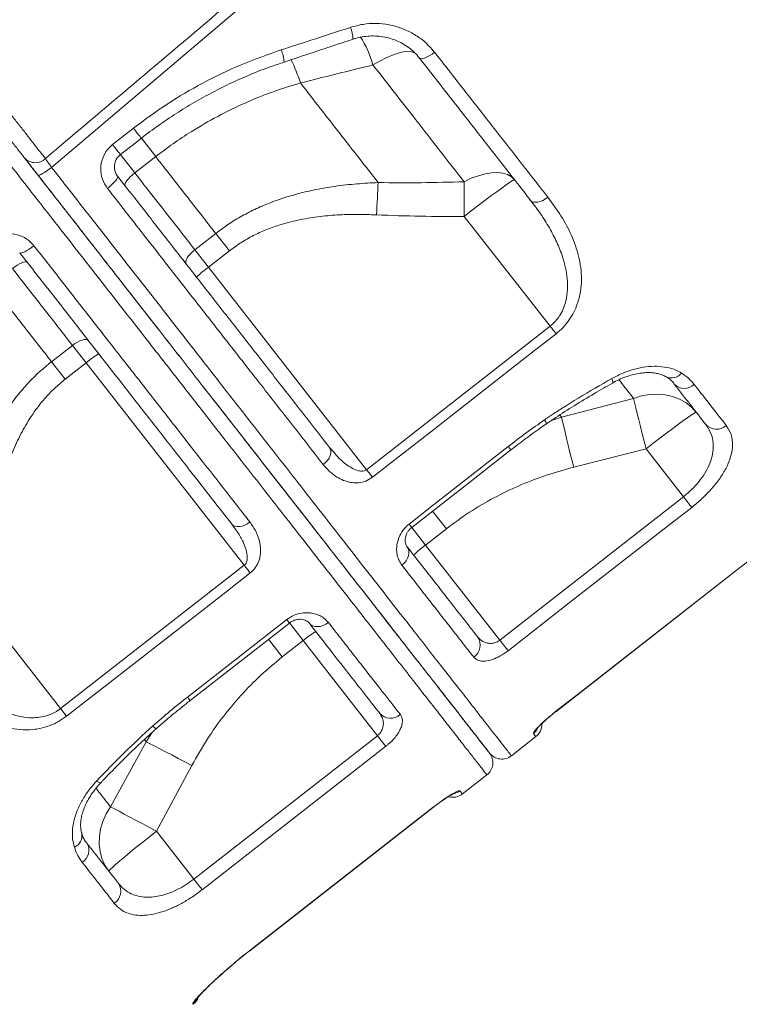
# Model space of a CAD drawing. Units: millimetres. Extents: x -11054 to 26430, y -4087 to 8397.
# Drawn here: x -2216 to -1984, y 5261 to 5579 of the extents above; entities that cross this region are included whole.
import ezdxf

# ---------------------------------------------------------------- set-up
doc = ezdxf.new("R2010")
doc.units = ezdxf.units.MM

msp = doc.modelspace()

# ---------------------------------------------------------------- linework, layer by layer
at = {"color": 7, "linetype": 'Continuous', "lineweight": 15}
for p, q in [((-2125.29, 5558.16), (-2125.29, 5558.16)), ((-2185.75, 5538.33), (-2179.02, 5543.6)), ((-2171.87, 5534.44), (-2178.6, 5529.18)), ((-2044.87, 5479.83), (-2072.51, 5515.2)), ((-2159.27, 5504.44), (-2152.53, 5509.7)), ((-2152.53, 5509.7), (-2148.15, 5504.09)), ((-2159.27, 5504.44), (-2154.89, 5498.82)), ((-2148.15, 5504.09), (-2154.89, 5498.82)), ((-2154.89, 5498.82), (-2103.95, 5433.62)), ((-2103.95, 5433.62), (-2044.87, 5479.83)), ((-2198.67, 5473.65), (-2205.41, 5468.39)), ((-2198.67, 5473.65), (-2194.29, 5468.04)), ((-2205.41, 5468.39), (-2201.03, 5462.77)), ((-2201.03, 5462.77), (-2194.29, 5468.04)), ((-2194.29, 5468.04), (-2143.34, 5402.83)), ((-2041.19, 5450.51), (-2018.02, 5456.57)), ((-2014, 5440.32), (-2037.29, 5434.41)), ((-2001.98, 5424.93), (-2014, 5440.32)), ((-2061.07, 5378.75), (-2001.98, 5424.93)), ((-2078.26, 5414.62), (-2084.99, 5409.36)), ((-2084.99, 5409.36), (-2061.07, 5378.75)), ((-2202.47, 5356.69), (-2143.34, 5402.83)), ((-2043.07, 5355.7), (-1983.97, 5401.88)), ((-2202.47, 5356.69), (-2230.11, 5392.07)), ((-2160.78, 5359.29), (-2128.82, 5384.24)), ((-2131.13, 5373.32), (-2124.39, 5378.58)), ((-2124.39, 5378.58), (-2100.47, 5347.96)), ((-2174.91, 5346.03), (-2186.4, 5325.02)), ((-2159.58, 5301.79), (-2100.47, 5347.96)), ((-2057.35, 5341.5), (-2049.47, 5347.66)), ((-2171.6, 5317.18), (-2160.24, 5338.35)), ((-2073.11, 5329.19), (-2065.23, 5335.34)), ((-2141.57, 5278.74), (-2082.47, 5324.92)), ((-2159.58, 5301.79), (-2171.6, 5317.18))]:
    msp.add_line(p, q, dxfattribs=at)
at = {"color": 8, "linetype": 'Continuous', "lineweight": 15}
for p, q in [((-2171.87, 5534.44), (-2176.55, 5540.44)), ((-2183.29, 5535.18), (-2178.6, 5529.18)), ((-2044.46, 5449.46), (-2041.19, 5450.51)), ((-2041.76, 5451.24), (-2041.19, 5450.51)), ((-2082.71, 5420.32), (-2078.26, 5414.62)), ((-2089.43, 5415.04), (-2084.99, 5409.36)), ((-1983.97, 5401.88), (-1984, 5401.91)), ((-2128.83, 5384.26), (-2124.39, 5378.58)), ((-2135.57, 5379.01), (-2131.13, 5373.32)), ((-2043.07, 5355.7), (-2043.1, 5355.74)), ((-2173.12, 5348.93), (-2174.91, 5346.03)), ((-2175.48, 5346.75), (-2174.91, 5346.03)), ((-2082.5, 5324.95), (-2082.47, 5324.92)), ((-2141.6, 5278.78), (-2141.57, 5278.74)), ((-2159.82, 5261.49), (-2159.95, 5261.66))]:
    msp.add_line(p, q, dxfattribs=at)
at = {"color": 7, "linetype": 'Continuous', "lineweight": 15, "flags": 128}
for points in [[(-1819.95, 5857.88), (-1887.39, 5800.67), (-2022.28, 5686.26), (-2205.38, 5530.97)], [(-2087, 5566.23), (-2086.73, 5566.05), (-2086.32, 5565.98), (-2085.79, 5566.05), (-2085.15, 5566.24), (-2084.43, 5566.55), (-2083.65, 5566.97), (-2082.86, 5567.47), (-2082.07, 5568.05)], [(-2183.22, 5535.09), (-2178.51, 5538.78), (-2176.49, 5540.36)], [(-2209.8, 5528.5), (-2209.63, 5528.44), (-2209.32, 5528.5), (-2208.87, 5528.68), (-2208.31, 5528.97), (-2207.65, 5529.36), (-2206.92, 5529.84), (-2206.15, 5530.38), (-2205.38, 5530.97)], [(-2187.41, 5524.22), (-2186.66, 5524.83), (-2185.96, 5525.46), (-2185.34, 5526.07), (-2184.82, 5526.64), (-2184.43, 5527.15), (-2184.18, 5527.58), (-2184.08, 5527.91), (-2184.14, 5528.14)], [(-2181.74, 5525.07), (-2181.82, 5525.33), (-2181.75, 5525.7), (-2181.52, 5526.16), (-2181.16, 5526.7), (-2180.66, 5527.29), (-2180.05, 5527.92), (-2179.36, 5528.56), (-2178.6, 5529.18)], [(-2072.54, 5526.36), (-2070.25, 5527.45), (-2067.98, 5528.3), (-2065.8, 5528.9), (-2063.72, 5529.24), (-2061.81, 5529.32), (-2060.08, 5529.12), (-2058.57, 5528.65), (-2057.31, 5527.93), (-2056.32, 5526.97)], [(-2056.32, 5526.97), (-2056.54, 5526.92), (-2057.08, 5526.62), (-2057.92, 5526.08), (-2059.06, 5525.31), (-2060.45, 5524.32), (-2062.09, 5523.13), (-2063.92, 5521.77), (-2065.93, 5520.27), (-2068.05, 5518.65), (-2070.26, 5516.95), (-2072.51, 5515.2)], [(-2100.23, 5526.08), (-2100.3, 5524.9), (-2100.37, 5523.67), (-2100.44, 5522.41), (-2100.51, 5521.11), (-2100.58, 5519.78), (-2100.65, 5518.43), (-2100.72, 5517.06), (-2100.79, 5515.68)], [(-2072.54, 5526.36), (-2072.55, 5525.11), (-2072.55, 5523.81), (-2072.55, 5522.46), (-2072.55, 5521.06), (-2072.54, 5519.63), (-2072.53, 5518.17), (-2072.52, 5516.7), (-2072.51, 5515.2)], [(-2045.59, 5521.36), (-2046.39, 5520.8), (-2047.22, 5520.34), (-2048.05, 5520), (-2048.85, 5519.79), (-2049.59, 5519.72), (-2050.23, 5519.8), (-2050.76, 5520.01), (-2051.16, 5520.36)], [(-2211.06, 5505.74), (-2211.84, 5505.15), (-2212.61, 5504.62), (-2213.36, 5504.17), (-2214.03, 5503.81), (-2214.62, 5503.55), (-2215.1, 5503.42), (-2215.45, 5503.4), (-2215.65, 5503.5)], [(-2162.01, 5499.82), (-2162.17, 5500.18), (-2162.17, 5500.64), (-2162.01, 5501.19), (-2161.71, 5501.81), (-2161.26, 5502.47), (-2160.69, 5503.14), (-2160.02, 5503.81), (-2159.27, 5504.44)], [(-2213.26, 5500.45), (-2213.5, 5500.59), (-2213.87, 5500.61), (-2214.37, 5500.5), (-2214.98, 5500.27), (-2215.68, 5499.93), (-2216.44, 5499.49), (-2217.22, 5498.98), (-2218, 5498.39)], [(-2042.96, 5477.39), (-2043.17, 5477.65), (-2043.39, 5477.93), (-2043.61, 5478.22), (-2043.85, 5478.53), (-2044.1, 5478.84), (-2044.35, 5479.17), (-2044.61, 5479.5), (-2044.87, 5479.83)], [(-2042.96, 5477.39), (-2050.84, 5471.23), (-2082.35, 5446.58), (-2102.04, 5431.18)], [(-2193.53, 5475.19), (-2193.84, 5475.43), (-2194.29, 5475.54), (-2194.86, 5475.53), (-2195.54, 5475.38), (-2196.28, 5475.1), (-2197.07, 5474.71), (-2197.88, 5474.22), (-2198.67, 5473.65)], [(-2018.02, 5456.57), (-2015.49, 5457.36), (-2012.93, 5457.83), (-2010.37, 5457.96), (-2007.88, 5457.76), (-2005.49, 5457.23), (-2003.25, 5456.38), (-2001.2, 5455.22), (-1999.37, 5453.78), (-1997.81, 5452.08)], [(-2018.02, 5456.57), (-2017.7, 5455.21), (-2017.32, 5453.59), (-2016.87, 5451.75), (-2016.37, 5449.71), (-2015.82, 5447.51), (-2015.24, 5445.19), (-2014.63, 5442.78), (-2014, 5440.32)], [(-2041.19, 5450.51), (-2040.87, 5449.13), (-2040.49, 5447.51), (-2040.06, 5445.68), (-2039.57, 5443.67), (-2039.05, 5441.5), (-2038.48, 5439.21), (-2037.9, 5436.83), (-2037.29, 5434.41)], [(-1997.81, 5452.08), (-1998.03, 5452.03), (-1998.57, 5451.74), (-1999.42, 5451.2), (-2000.55, 5450.42), (-2001.94, 5449.43), (-2003.58, 5448.25), (-2005.41, 5446.89), (-2007.42, 5445.38), (-2009.54, 5443.76), (-2011.76, 5442.06), (-2014, 5440.32)], [(-2090.28, 5416.13), (-2082.4, 5422.29), (-2058.36, 5441.09)], [(-2117.92, 5435.27), (-2117.19, 5435.92), (-2116.56, 5436.63), (-2116.05, 5437.38), (-2115.69, 5438.15), (-2115.48, 5438.9), (-2115.44, 5439.6), (-2115.57, 5440.22), (-2115.86, 5440.75)], [(-2089.42, 5415.04), (-2070.19, 5430.07), (-2057.5, 5439.99)], [(-2102.04, 5431.18), (-2102.24, 5431.44), (-2102.46, 5431.72), (-2102.69, 5432.01), (-2102.93, 5432.32), (-2103.18, 5432.63), (-2103.43, 5432.96), (-2103.69, 5433.29), (-2103.95, 5433.62)], [(-1999.3, 5421.5), (-1999.51, 5421.76), (-1999.76, 5422.09), (-2000.06, 5422.47), (-2000.39, 5422.9), (-2000.76, 5423.37), (-2001.15, 5423.87), (-2001.56, 5424.39), (-2001.98, 5424.93)], [(-1999.3, 5421.5), (-2007.18, 5415.34), (-2038.7, 5390.71), (-2058.4, 5375.32)], [(-2141.56, 5416.78), (-2142.36, 5416.23), (-2143.21, 5415.79), (-2144.06, 5415.48), (-2144.89, 5415.31), (-2145.67, 5415.29), (-2146.35, 5415.43), (-2146.93, 5415.7), (-2147.37, 5416.11)], [(-2092.61, 5402.87), (-2091.88, 5403.53), (-2091.28, 5404.27), (-2090.81, 5405.08), (-2090.5, 5405.91), (-2090.37, 5406.75), (-2090.4, 5407.55), (-2090.61, 5408.28), (-2090.99, 5408.92)], [(-2143.34, 5402.83), (-2143.08, 5402.5), (-2142.82, 5402.17), (-2142.57, 5401.84), (-2142.32, 5401.52), (-2142.08, 5401.22), (-2141.85, 5400.92), (-2141.64, 5400.65), (-2141.43, 5400.38)], [(-2141.43, 5400.38), (-2149.32, 5394.23), (-2180.85, 5369.63), (-2200.56, 5354.24)], [(-2043.1, 5355.74), (-2035.22, 5361.89), (-2003.7, 5386.52), (-1984, 5401.91)], [(-2043.07, 5355.7), (-2001.7, 5388.02), (-1983.97, 5401.88)], [(-2161.64, 5360.39), (-2153.76, 5366.54), (-2129.68, 5385.34)], [(-2116.25, 5384.39), (-2117.06, 5383.85), (-2117.93, 5383.44), (-2118.83, 5383.18), (-2119.71, 5383.08), (-2120.55, 5383.15), (-2121.32, 5383.38), (-2121.98, 5383.76), (-2122.51, 5384.28)], [(-2058.4, 5375.32), (-2058.6, 5375.58), (-2058.86, 5375.91), (-2059.15, 5376.29), (-2059.49, 5376.72), (-2059.86, 5377.19), (-2060.25, 5377.69), (-2060.66, 5378.21), (-2061.07, 5378.75)], [(-2202.47, 5356.69), (-2202.21, 5356.36), (-2201.95, 5356.03), (-2201.7, 5355.7), (-2201.45, 5355.38), (-2201.21, 5355.08), (-2200.98, 5354.79), (-2200.77, 5354.51), (-2200.56, 5354.24)], [(-2174.91, 5346.03), (-2173.65, 5345.39), (-2172.18, 5344.63), (-2170.51, 5343.76), (-2168.67, 5342.81), (-2166.69, 5341.77), (-2164.6, 5340.67), (-2162.44, 5339.53), (-2160.24, 5338.35)], [(-2100.47, 5347.96), (-2100.05, 5347.43), (-2099.65, 5346.9), (-2099.25, 5346.4), (-2098.89, 5345.93), (-2098.55, 5345.5), (-2098.26, 5345.12), (-2098, 5344.8), (-2097.8, 5344.54)], [(-2097.8, 5344.54), (-2105.68, 5338.38), (-2137.2, 5313.76), (-2156.9, 5298.37)], [(-2186.4, 5325.02), (-2187.78, 5322.75), (-2188.86, 5320.38), (-2189.61, 5317.93), (-2190.01, 5315.46), (-2190.08, 5313.02), (-2189.79, 5310.64), (-2189.17, 5308.37), (-2188.21, 5306.25), (-2186.93, 5304.32)], [(-2186.4, 5325.02), (-2185.16, 5324.38), (-2183.68, 5323.61), (-2182, 5322.73), (-2180.15, 5321.75), (-2178.15, 5320.69), (-2176.03, 5319.56), (-2173.84, 5318.39), (-2171.6, 5317.18)], [(-2141.6, 5278.78), (-2133.72, 5284.93), (-2102.2, 5309.56), (-2082.5, 5324.95)], [(-2141.57, 5278.74), (-2100.2, 5311.07), (-2082.47, 5324.92)], [(-2186.93, 5304.32), (-2186.84, 5304.52), (-2186.42, 5304.97), (-2185.69, 5305.66), (-2184.67, 5306.57), (-2183.37, 5307.69), (-2181.82, 5308.99), (-2180.06, 5310.44), (-2178.11, 5312.02), (-2176.03, 5313.69), (-2173.84, 5315.43), (-2171.6, 5317.18)], [(-2159.58, 5301.79), (-2159.16, 5301.26), (-2158.75, 5300.73), (-2158.36, 5300.23), (-2157.99, 5299.76), (-2157.66, 5299.34), (-2157.36, 5298.96), (-2157.11, 5298.63), (-2156.9, 5298.37)]]:
    msp.add_lwpolyline(points, dxfattribs=at)
at = {"color": 8, "linetype": 'Continuous', "lineweight": 15, "flags": 128}
for points in [[(-2101.93, 5563.96), (-2099.75, 5565.21), (-2097.65, 5566.28), (-2095.66, 5567.13), (-2093.82, 5567.76), (-2092.16, 5568.16), (-2090.7, 5568.32), (-2089.49, 5568.23), (-2088.53, 5567.89), (-2088.24, 5567.7)], [(-2176.49, 5540.36), (-2176.5, 5540.38), (-2176.63, 5540.54), (-2176.9, 5540.89), (-2177.29, 5541.39), (-2177.79, 5542.03), (-2178.37, 5542.78), (-2179.02, 5543.6)], [(-2171.87, 5534.44), (-2173.47, 5536.5), (-2174.99, 5538.43), (-2176.38, 5540.22), (-2176.55, 5540.44)], [(-2183.22, 5535.09), (-2183.24, 5535.11), (-2183.36, 5535.28), (-2183.63, 5535.62), (-2184.02, 5536.12), (-2184.53, 5536.77), (-2185.11, 5537.51), (-2185.75, 5538.33)], [(-2024.84, 5461.51), (-2024.78, 5461.56), (-2024.74, 5461.84), (-2024.83, 5462.32), (-2025.04, 5462.97)], [(-2057.5, 5440), (-2057.56, 5440.07), (-2057.85, 5440.43), (-2058.36, 5441.09)], [(-2089.42, 5415.04), (-2089.48, 5415.11), (-2089.77, 5415.47), (-2090.28, 5416.13)], [(-2129.68, 5385.34), (-2129.16, 5384.68), (-2128.88, 5384.31), (-2128.82, 5384.24)], [(-2161.64, 5360.39), (-2161.13, 5359.73), (-2160.84, 5359.36), (-2160.79, 5359.29)], [(-2190.91, 5333.37), (-2190.33, 5333.01), (-2189.89, 5332.81), (-2189.61, 5332.78), (-2189.54, 5332.82)]]:
    msp.add_lwpolyline(points, dxfattribs=at)
at = {"color": 8, "linetype": 'Continuous', "lineweight": 15}
for centre, radius, start, end in [((-2120.12, 5571.64), 11.78, 2.9623, 21.9998), ((-2135.02, 5554.63), 34.38, 15.7526, 32.3152), ((-2144.39, 5563.73), 13.91, 4.8087, 21.4379), ((-2170.53, 5544.36), 47.29, 16.9712, 26.7763), ((-2170.53, 5544.36), 47.29, 16.971, 26.7761), ((-2005.86, 5467.28), 4.13, 244.177, 321.9818), ((-2048.94, 5447.85), 2.93, 10.6194, 38.4629), ((-2170.44, 5352.93), 2.95, 217.6102, 245.2104), ((-2053.36, 5352.63), 5.02, 307.9944, 332.3861), ((-2077, 5334.16), 5.02, 283.5687, 308.0056), ((-2199.74, 5315.81), 4.13, 294.0178, 11.6894), ((-2163.03, 5265.6), 5, 307.9989, 330.9678)]:
    msp.add_arc(centre, radius, start, end, dxfattribs=at)
at = {"color": 7, "linetype": 'Continuous', "lineweight": 15}
for centre, radius, start, end in [((-2210.64, 5537.17), 4.69, 223.324, 313.9547), ((-2133.74, 5469.73), 35.97, 126.0109, 133.9866), ((-2171.17, 5440.48), 35.97, 122.0133, 129.9891), ((-2001.67, 5464.4), 4.58, 225.2032, 313.7366), ((-1991.33, 5451.35), 4.68, 222.8121, 312.1183), ((-2063.85, 5380.26), 35.97, 126.0109, 133.9866), ((-2101.28, 5351.02), 35.97, 122.0133, 129.9891), ((-2072.15, 5377.12), 4.74, 304.7628, 34.3385), ((-2096.22, 5358.32), 4.74, 221.6611, 311.2371), ((-2052.55, 5351.6), 5, 308.0832, 1.8929), ((-2068.31, 5339.28), 5, 307.982, 37.9998), ((-2060.43, 5345.44), 5, 217.9989, 308.1088), ((-2076.19, 5333.13), 5, 253.899, 308.0832), ((-2197.95, 5311.04), 4.58, 302.2629, 30.7973), ((-2187.8, 5297.85), 4.68, 303.882, 33.1893), ((-2162.87, 5265.4), 5, 308.0604, 339.9911)]:
    msp.add_arc(centre, radius, start, end, dxfattribs=at)
for points, knots in [([(-2207.39, 5533.79), (-2188.42, 5549.85), (-2128.88, 5600.27), (-2034.82, 5679.88), (-1936.31, 5763.22), (-1867.26, 5821.62), (-1832.73, 5850.82), (-1821.62, 5860.22)], [0, 0, 0, 0, 0.147562, 0.463123, 0.731561, 0.91359, 1, 1, 1, 1]), ([(-2109.2, 5576.05), (-2107.84, 5576.42), (-2105.12, 5577.17), (-2100.89, 5577.41), (-2096.72, 5576.99), (-2092.68, 5575.88), (-2088.92, 5574.11), (-2085.21, 5571.6), (-2083.19, 5569.31), (-2082.07, 5568.05)], [0, 0, 0, 0, 0.137157, 0.274328, 0.412249, 0.550181, 0.689139, 0.828102, 1, 1, 1, 1]), ([(-2131.44, 5568.81), (-2128.28, 5569.84), (-2120.86, 5572.24), (-2113.45, 5574.66), (-2109.2, 5576.05)], [0, 0, 0, 0, 0.42614, 1, 1, 1, 1]), ([(-2130.53, 5564.9), (-2129.33, 5565.29), (-2121.93, 5567.73), (-2114.55, 5570.19), (-2108.36, 5572.25)], [0, 0, 0, 0, 0.161431, 1, 1, 1, 1]), ([(-2108.34, 5572.22), (-2108.17, 5572.29), (-2107.23, 5572.65), (-2105.42, 5573.02), (-2102.97, 5573.32), (-2100.51, 5573.29), (-2098.08, 5572.97), (-2095.73, 5572.36), (-2093.49, 5571.46), (-2091.4, 5570.31), (-2089.5, 5568.89), (-2088.03, 5567.52), (-2087.29, 5566.56), (-2087.03, 5566.21)], [0, 0, 0, 0, 0.022301, 0.123445, 0.225511, 0.32691, 0.429069, 0.531747, 0.633333, 0.735976, 0.83889, 0.942089, 1, 1, 1, 1]), ([(-2235.77, 5570.12), (-2234, 5567.87), (-2231.33, 5564.45), (-2227.83, 5559.97), (-2225.19, 5556.6), (-2222.61, 5553.29), (-2220.07, 5550.04), (-2217.62, 5546.9), (-2215.26, 5543.88), (-2213.04, 5541.04), (-2210.97, 5538.38), (-2209.05, 5535.92), (-2207.94, 5534.5), (-2207.39, 5533.79)], [0, 0, 0, 0, 0.156114, 0.236268, 0.316421, 0.398698, 0.480976, 0.565637, 0.650297, 0.736358, 0.822418, 0.911209, 1, 1, 1, 1]), ([(-2179.02, 5543.6), (-2175.45, 5546.25), (-2168.31, 5551.54), (-2156.66, 5558.32), (-2144.4, 5564.26), (-2135.76, 5567.29), (-2131.44, 5568.81)], [0, 0, 0, 0, 0.2459498, 0.4919018, 0.7459483, 1, 1, 1, 1]), ([(-2082.07, 5568.05), (-2080.13, 5565.57), (-2076.26, 5560.61), (-2070.53, 5553.28), (-2064.88, 5546.05), (-2059.31, 5538.92), (-2052.83, 5530.62), (-2048.32, 5524.85), (-2045.59, 5521.36)], [0, 0, 0, 0, 0.152319, 0.304731, 0.457144, 0.610315, 0.763486, 1, 1, 1, 1]), ([(-2214.06, 5533.95), (-2214.14, 5534.06), (-2214.84, 5534.95), (-2216.3, 5536.81), (-2218.62, 5539.79), (-2221.21, 5543.1), (-2224.04, 5546.73), (-2227.07, 5550.6), (-2230.7, 5555.25), (-2234.97, 5560.72), (-2238.22, 5564.87), (-2239.84, 5566.94)], [0, 0, 0, 0, 0.015578, 0.126879, 0.238532, 0.349833, 0.461019, 0.572558, 0.683742, 0.841873, 1, 1, 1, 1]), ([(-2176.48, 5540.36), (-2176.47, 5540.37), (-2174.7, 5541.82), (-2170.98, 5544.49), (-2165.33, 5548.36), (-2159.5, 5551.93), (-2153.53, 5555.22), (-2147.43, 5558.24), (-2141.17, 5560.98), (-2135.52, 5563.21), (-2131.93, 5564.39), (-2130.51, 5564.86)], [0, 0, 0, 0, 0.000718, 0.13114, 0.262032, 0.392747, 0.522627, 0.652305, 0.78288, 0.914393, 1, 1, 1, 1]), ([(-2051.16, 5520.36), (-2053.98, 5523.97), (-2059.62, 5531.19), (-2068.47, 5542.52), (-2077.58, 5554.18), (-2083.86, 5562.21), (-2087, 5566.23)], [0, 0, 0, 0, 0.248334, 0.496668, 0.748334, 1, 1, 1, 1]), ([(-2101.93, 5563.96), (-2103.23, 5563.64), (-2111.03, 5561.7), (-2118.81, 5559.77), (-2125.29, 5558.16)], [0, 0, 0, 0, 0.167533, 1, 1, 1, 1]), ([(-2072.54, 5526.36), (-2075.09, 5529.62), (-2080.2, 5536.15), (-2087.72, 5545.78), (-2094.96, 5555.05), (-2099.6, 5560.99), (-2101.93, 5563.96)], [0, 0, 0, 0, 0.271461, 0.543764, 0.771635, 1, 1, 1, 1]), ([(-2125.29, 5558.16), (-2128.29, 5557.23), (-2134.29, 5555.38), (-2143.19, 5551.76), (-2151.96, 5547.51), (-2159.66, 5543.04), (-2166.3, 5538.66), (-2170.01, 5535.85), (-2171.87, 5534.44)], [0, 0, 0, 0, 0.181895, 0.363775, 0.55041, 0.737032, 0.868267, 1, 1, 1, 1]), ([(-2125.29, 5558.16), (-2123.15, 5555.42), (-2118.87, 5549.94), (-2112.55, 5541.86), (-2106.32, 5533.87), (-2102.26, 5528.68), (-2100.23, 5526.08)], [0, 0, 0, 0, 0.249026, 0.498051, 0.749026, 1, 1, 1, 1]), ([(-2187.41, 5524.22), (-2188.03, 5525.18), (-2189.25, 5527.11), (-2189.75, 5530.59), (-2189.13, 5533.98), (-2187.64, 5536.65), (-2186.27, 5537.87), (-2185.75, 5538.33)], [0, 0, 0, 0, 0.219256, 0.437732, 0.654551, 0.868023, 1, 1, 1, 1]), ([(-2209.8, 5528.5), (-2210.16, 5528.96), (-2211.19, 5530.28), (-2212.78, 5532.31), (-2213.63, 5533.4), (-2214.06, 5533.95)], [0, 0, 0, 0, 0.20984, 0.604915, 1, 1, 1, 1]), ([(-2213.84, 5533.67), (-2213.13, 5532.76), (-2211.84, 5531.11), (-2210.58, 5529.49), (-2210.02, 5528.78)], [0, 0, 0, 0, 0.558403, 1, 1, 1, 1]), ([(-2207.39, 5533.79), (-2207.19, 5533.51), (-2206.79, 5532.94), (-2206.04, 5531.89), (-2205.55, 5531.21), (-2205.38, 5530.97)], [0, 0, 0, 0, 0.394881, 0.790047, 1, 1, 1, 1]), ([(-2184.13, 5528.19), (-2184.28, 5528.38), (-2184.68, 5528.88), (-2185.05, 5529.9), (-2185.21, 5531.14), (-2185.05, 5532.38), (-2184.59, 5533.54), (-2183.97, 5534.47), (-2183.42, 5534.9), (-2183.2, 5535.07)], [0, 0, 0, 0, 0.097478, 0.262962, 0.426362, 0.587151, 0.741689, 0.895462, 1, 1, 1, 1]), ([(-2152.53, 5509.7), (-2155.69, 5513.74), (-2162.02, 5521.84), (-2168.58, 5530.23), (-2171.87, 5534.44)], [0, 0, 0, 0, 0.498802, 1, 1, 1, 1]), ([(-2064.39, 5342.39), (-2064.45, 5342.46), (-2064.57, 5342.62), (-2065.75, 5344.13), (-2067.67, 5346.58), (-2070.36, 5350.02), (-2073.79, 5354.42), (-2077.97, 5359.76), (-2082.88, 5366.05), (-2088.5, 5373.24), (-2094.79, 5381.29), (-2101.71, 5390.16), (-2109.24, 5399.79), (-2117.37, 5410.19), (-2126.04, 5421.3), (-2135.23, 5433.05), (-2144.86, 5445.38), (-2154.9, 5458.23), (-2165.32, 5471.56), (-2176.07, 5485.33), (-2187.12, 5499.47), (-2198.36, 5513.86), (-2205.99, 5523.63), (-2209.8, 5528.5)], [0, 0, 0, 0, 0.045833, 0.093433, 0.141195, 0.189012, 0.236773, 0.284372, 0.331974, 0.379738, 0.427557, 0.475321, 0.522922, 0.570522, 0.618284, 0.666101, 0.713863, 0.761462, 0.809061, 0.856823, 0.904639, 0.952401, 1, 1, 1, 1]), ([(-2209.59, 5528.23), (-2206.84, 5524.71), (-2200.64, 5516.78), (-2191.14, 5504.62), (-2181.11, 5491.77), (-2170.94, 5478.76), (-2160.69, 5465.64), (-2150.42, 5452.5), (-2140.53, 5439.84), (-2131.09, 5427.75), (-2122.14, 5416.3), (-2113.72, 5405.52), (-2105.85, 5395.45), (-2098.56, 5386.12), (-2091.91, 5377.6), (-2085.92, 5369.94), (-2080.63, 5363.17), (-2076.05, 5357.3), (-2072.18, 5352.36), (-2069.06, 5348.36), (-2066.84, 5345.52), (-2065.37, 5343.63), (-2064.61, 5342.66), (-2064.26, 5342.22), (-2064.37, 5342.36), (-2064.37, 5342.36)], [0, 0, 0, 0, 0.034287, 0.077426, 0.120524, 0.163503, 0.211166, 0.258992, 0.306873, 0.354699, 0.402363, 0.450025, 0.497851, 0.545732, 0.593557, 0.64122, 0.688877, 0.736697, 0.784571, 0.832391, 0.880047, 0.920007, 0.959999, 0.999959, 1, 1, 1, 1]), ([(-2184.14, 5528.14), (-2181.26, 5524.45), (-2175.49, 5517.07), (-2166.78, 5505.92), (-2157.99, 5494.67), (-2149.2, 5483.42), (-2140.53, 5472.33), (-2132.05, 5461.47), (-2123.75, 5450.85), (-2118.49, 5444.12), (-2115.86, 5440.75)], [0, 0, 0, 0, 0.116813, 0.233936, 0.359752, 0.485664, 0.61148, 0.740951, 0.870528, 1, 1, 1, 1]), ([(-2178.6, 5529.18), (-2176.63, 5526.65), (-2172.36, 5521.19), (-2165.9, 5512.92), (-2161.48, 5507.27), (-2159.27, 5504.44)], [0, 0, 0, 0, 0.300876, 0.650029, 1, 1, 1, 1]), ([(-2117.92, 5435.27), (-2120.52, 5438.6), (-2125.72, 5445.26), (-2133.92, 5455.75), (-2142.45, 5466.67), (-2151.33, 5478.04), (-2160.54, 5489.82), (-2168.75, 5500.33), (-2177.68, 5511.77), (-2183.55, 5519.27), (-2187.41, 5524.22)], [0, 0, 0, 0, 0.125818, 0.251732, 0.37755, 0.507022, 0.636599, 0.766071, 0.845759, 1, 1, 1, 1]), ([(-2152.53, 5509.7), (-2151.17, 5510.72), (-2148.44, 5512.75), (-2144.03, 5515.41), (-2139.41, 5517.76), (-2134.06, 5520.02), (-2127.99, 5522.03), (-2121.16, 5523.72), (-2114.19, 5524.93), (-2107.19, 5525.73), (-2102.52, 5525.96), (-2100.23, 5526.08)], [0, 0, 0, 0, 0.09153, 0.183065, 0.276731, 0.370407, 0.495531, 0.620689, 0.748495, 0.876323, 1, 1, 1, 1]), ([(-2100.23, 5526.08), (-2095.61, 5526.03), (-2086.38, 5525.94), (-2077.16, 5526.22), (-2072.54, 5526.36)], [0, 0, 0, 0, 0.4998118, 1, 1, 1, 1]), ([(-2044.87, 5479.83), (-2044.39, 5480.24), (-2043.41, 5481.08), (-2042.38, 5482.34), (-2041.37, 5483.86), (-2040.47, 5485.67), (-2039.62, 5488.4), (-2039.18, 5491.6), (-2039.28, 5495.15), (-2039.85, 5498.67), (-2040.94, 5502.61), (-2042.65, 5506.91), (-2045.07, 5511.54), (-2047.89, 5516.03), (-2050.07, 5518.92), (-2051.16, 5520.36)], [0, 0, 0, 0, 0.03782, 0.076799, 0.097596, 0.149025, 0.202047, 0.279981, 0.360026, 0.441035, 0.52287, 0.640552, 0.758304, 0.87914, 1, 1, 1, 1]), ([(-2045.59, 5521.36), (-2044.14, 5519.4), (-2041.25, 5515.48), (-2037.88, 5509.17), (-2035.88, 5503.51), (-2034.96, 5498.71), (-2034.71, 5494.89), (-2035.01, 5490.97), (-2035.89, 5487.41), (-2037.2, 5484.31), (-2038.74, 5481.75), (-2040.65, 5479.37), (-2042.19, 5478.05), (-2042.96, 5477.39)], [0, 0, 0, 0, 0.1527184, 0.3057355, 0.4579246, 0.5385, 0.619021, 0.6999376, 0.7807034, 0.8365552, 0.8923405, 0.9461894, 1, 1, 1, 1]), ([(-2100.79, 5515.68), (-2102.91, 5515.76), (-2107.12, 5515.9), (-2113.43, 5515.7), (-2119.75, 5515.13), (-2126.05, 5514.08), (-2131.63, 5512.62), (-2136.43, 5510.89), (-2140.51, 5509.02), (-2144.46, 5506.8), (-2146.92, 5504.99), (-2148.15, 5504.09)], [0, 0, 0, 0, 0.127629, 0.253967, 0.380277, 0.50933, 0.638322, 0.727362, 0.816384, 0.908197, 1, 1, 1, 1]), ([(-2072.51, 5515.2), (-2077.22, 5515.18), (-2086.65, 5515.14), (-2096.08, 5515.5), (-2100.79, 5515.68)], [0, 0, 0, 0, 0.499808, 1, 1, 1, 1]), ([(-2225.16, 5507.54), (-2224.21, 5508.14), (-2222.31, 5509.34), (-2218.91, 5509.81), (-2215.57, 5509.21), (-2212.85, 5507.73), (-2211.58, 5506.32), (-2211.06, 5505.74)], [0, 0, 0, 0, 0.209569, 0.419865, 0.632896, 0.849803, 1, 1, 1, 1]), ([(-2211.06, 5505.74), (-2207.9, 5501.7), (-2201.59, 5493.62), (-2192.3, 5481.73), (-2183.09, 5469.94), (-2174, 5458.3), (-2165.06, 5446.86), (-2157.51, 5437.2), (-2149.61, 5427.09), (-2144.76, 5420.88), (-2141.56, 5416.78)], [0, 0, 0, 0, 0.125773, 0.251643, 0.377416, 0.506842, 0.636374, 0.7658, 0.845487, 1, 1, 1, 1]), ([(-2147.37, 5416.11), (-2149.74, 5419.15), (-2154.5, 5425.23), (-2162.14, 5435.01), (-2170.22, 5445.35), (-2178.74, 5456.26), (-2187.57, 5467.56), (-2196.7, 5479.25), (-2206.08, 5491.26), (-2212.46, 5499.42), (-2215.65, 5503.5)], [0, 0, 0, 0, 0.116946, 0.234205, 0.359978, 0.485848, 0.611621, 0.741046, 0.870576, 1, 1, 1, 1]), ([(-2218, 5498.39), (-2216.03, 5495.87), (-2211.76, 5490.4), (-2205.3, 5482.14), (-2200.89, 5476.48), (-2198.67, 5473.65)], [0, 0, 0, 0, 0.300876, 0.650029, 1, 1, 1, 1]), ([(-2205.41, 5468.39), (-2208.57, 5472.43), (-2214.9, 5480.53), (-2221.46, 5488.92), (-2224.74, 5493.13)], [0, 0, 0, 0, 0.498802, 1, 1, 1, 1]), ([(-2205.41, 5468.39), (-2206.73, 5467.31), (-2209.36, 5465.15), (-2213.01, 5461.52), (-2216.41, 5457.6), (-2219.89, 5452.95), (-2223.32, 5447.55), (-2226.61, 5441.34), (-2229.47, 5434.87), (-2231.94, 5428.26), (-2233.29, 5423.79), (-2233.96, 5421.59)], [0, 0, 0, 0, 0.09153, 0.183065, 0.276731, 0.370407, 0.495531, 0.620689, 0.748495, 0.876323, 1, 1, 1, 1]), ([(-2025.04, 5462.97), (-2023.83, 5463.6), (-2021.41, 5464.85), (-2017.68, 5466.09), (-2014.01, 5466.82), (-2010.49, 5467), (-2007.24, 5466.63), (-2004.59, 5465.85), (-2003.19, 5465.07), (-2002.61, 5464.74)], [0, 0, 0, 0, 0.1477433, 0.2954997, 0.4439777, 0.5924725, 0.7424965, 0.8925336, 1, 1, 1, 1]), ([(-2024.83, 5461.49), (-2024.66, 5461.6), (-2023.79, 5462.12), (-2022.17, 5462.87), (-2020.02, 5463.72), (-2017.9, 5464.33), (-2015.85, 5464.72), (-2013.9, 5464.9), (-2012.13, 5464.88), (-2010.53, 5464.67), (-2009.15, 5464.29), (-2008.2, 5463.9), (-2007.79, 5463.63), (-2007.67, 5463.55)], [0, 0, 0, 0, 0.025435, 0.128661, 0.23308, 0.336034, 0.438777, 0.543286, 0.645005, 0.746788, 0.851821, 0.955231, 1, 1, 1, 1]), ([(-2007.6, 5463.61), (-2007.18, 5463.33), (-2006.29, 5462.74), (-2005.42, 5461.93), (-2005.02, 5461.38), (-2004.91, 5461.22)], [0, 0, 0, 0, 0.383957, 0.815682, 1, 1, 1, 1]), ([(-2002.61, 5464.74), (-2001.83, 5464.21), (-2000.27, 5463.14), (-1999.1, 5461.78), (-1998.51, 5461.09)], [0, 0, 0, 0, 0.49683, 1, 1, 1, 1]), ([(-2223.74, 5419.63), (-2223.3, 5421.7), (-2222.41, 5425.82), (-2220.69, 5431.9), (-2218.61, 5437.89), (-2216.07, 5443.74), (-2213.3, 5448.81), (-2210.46, 5453.05), (-2207.67, 5456.56), (-2204.55, 5459.85), (-2202.2, 5461.8), (-2201.03, 5462.77)], [0, 0, 0, 0, 0.1276287, 0.2539666, 0.3802768, 0.5093301, 0.6383219, 0.7273617, 0.8163838, 0.908197, 1, 1, 1, 1]), ([(-2046.65, 5449.67), (-2046.51, 5449.77), (-2042.93, 5452.2), (-2035.79, 5456.79), (-2028.63, 5460.91), (-2025.04, 5462.97)], [0, 0, 0, 0, 0.01987, 0.508989, 1, 1, 1, 1]), ([(-2046.06, 5448.37), (-2045.06, 5449.05), (-2042.12, 5451.07), (-2036.98, 5454.33), (-2030.9, 5458.04), (-2026.77, 5460.4), (-2024.83, 5461.5)], [0, 0, 0, 0, 0.143864, 0.426199, 0.7305, 1, 1, 1, 1]), ([(-1994.76, 5448.17), (-1996.35, 5450.21), (-1999.53, 5454.28), (-2003.11, 5458.86), (-2004.9, 5461.15)], [0, 0, 0, 0, 0.4993151, 1, 1, 1, 1]), ([(-1998.51, 5461.09), (-1997.28, 5459.52), (-1993.62, 5454.84), (-1990.36, 5450.66), (-1988.19, 5447.88)], [0, 0, 0, 0, 0.3354391, 1, 1, 1, 1]), ([(-2058.36, 5441.09), (-2056.44, 5442.57), (-2052.61, 5445.53), (-2048.64, 5448.29), (-2046.65, 5449.67)], [0, 0, 0, 0, 0.4994584, 1, 1, 1, 1]), ([(-2057.49, 5439.97), (-2055.99, 5441.13), (-2052.87, 5443.55), (-2049.05, 5446.35), (-2046.7, 5447.93), (-2046.05, 5448.37)], [0, 0, 0, 0, 0.399373, 0.834256, 1, 1, 1, 1]), ([(-2001.98, 5424.93), (-2001.51, 5425.31), (-2000.16, 5426.39), (-1998.14, 5428.38), (-1995.99, 5430.97), (-1994.24, 5433.76), (-1992.99, 5436.65), (-1992.35, 5439.44), (-1992.27, 5442.4), (-1992.94, 5445.41), (-1994.15, 5447.25), (-1994.76, 5448.17)], [0, 0, 0, 0, 0.0512351, 0.1470441, 0.2429035, 0.3534042, 0.4640338, 0.5766331, 0.6893336, 0.8445822, 1, 1, 1, 1]), ([(-1988.19, 5447.88), (-1987.59, 5446.94), (-1986.4, 5445.05), (-1985.99, 5441.81), (-1986.44, 5438.56), (-1987.52, 5435.41), (-1989.31, 5432.1), (-1991.67, 5428.83), (-1994.46, 5425.74), (-1997.03, 5423.33), (-1998.71, 5421.97), (-1999.3, 5421.5)], [0, 0, 0, 0, 0.151654, 0.303169, 0.415123, 0.526997, 0.638913, 0.750731, 0.84902, 0.947273, 1, 1, 1, 1]), ([(-2115.86, 5440.75), (-2114.71, 5439.39), (-2112.64, 5436.93), (-2109.45, 5434.44), (-2106.95, 5433.27), (-2105.38, 5433.08), (-2104.47, 5433.28), (-2104.1, 5433.52), (-2103.95, 5433.62)], [0, 0, 0, 0, 0.362641, 0.656361, 0.823358, 0.918149, 0.964887, 1, 1, 1, 1]), ([(-2102.04, 5431.18), (-2102.74, 5430.73), (-2104.14, 5429.82), (-2106.28, 5429.39), (-2108.12, 5429.37), (-2110, 5429.67), (-2112, 5430.36), (-2114.15, 5431.59), (-2116.17, 5433.2), (-2117.34, 5434.58), (-2117.92, 5435.27)], [0, 0, 0, 0, 0.1159303, 0.2316198, 0.3188409, 0.4062256, 0.5430635, 0.6801634, 0.8400301, 1, 1, 1, 1]), ([(-2037.29, 5434.41), (-2040.51, 5433.52), (-2046.56, 5431.85), (-2055.15, 5428.47), (-2063.18, 5424.59), (-2070.96, 5420.03), (-2075.83, 5416.43), (-2078.26, 5414.62)], [0, 0, 0, 0, 0.218093, 0.410892, 0.60368, 0.801843, 1, 1, 1, 1]), ([(-2143.34, 5402.83), (-2143.17, 5402.99), (-2142.93, 5403.22), (-2142.55, 5403.89), (-2142.43, 5404.45), (-2142.33, 5405.65), (-2142.57, 5407.42), (-2143.58, 5410.16), (-2145.2, 5413.17), (-2146.65, 5415.13), (-2147.37, 5416.11)], [0, 0, 0, 0, 0.044213, 0.062144, 0.147575, 0.152286, 0.302582, 0.5036, 0.750067, 1, 1, 1, 1]), ([(-2141.56, 5416.78), (-2140.84, 5415.76), (-2139.42, 5413.72), (-2138.24, 5410.29), (-2137.96, 5406.91), (-2138.62, 5404.01), (-2139.87, 5401.79), (-2140.95, 5400.81), (-2141.43, 5400.38)], [0, 0, 0, 0, 0.221113, 0.441689, 0.634339, 0.795848, 0.910302, 1, 1, 1, 1]), ([(-2092.61, 5402.87), (-2092.93, 5403.34), (-2093.57, 5404.28), (-2094.12, 5405.93), (-2094.35, 5407.68), (-2094.23, 5409.82), (-2093.51, 5412.22), (-2092.06, 5414.55), (-2090.81, 5415.65), (-2090.28, 5416.13)], [0, 0, 0, 0, 0.140489, 0.280947, 0.409197, 0.53731, 0.729123, 0.883634, 1, 1, 1, 1]), ([(-1984, 5401.91), (-1982.89, 5402.77), (-1980.66, 5404.48), (-1977.35, 5406.89), (-1974.19, 5409.08), (-1971.24, 5411.03), (-1968.64, 5412.66), (-1966.42, 5413.97), (-1964.71, 5414.91), (-1963.35, 5415.57), (-1963.09, 5415.57), (-1962.94, 5415.57)], [0, 0, 0, 0, 0.1061662, 0.2123369, 0.3188741, 0.425421, 0.5328678, 0.6403231, 0.7485658, 0.8568127, 1, 1, 1, 1]), ([(-2090.99, 5408.94), (-2091.08, 5409.06), (-2091.28, 5409.33), (-2091.5, 5409.96), (-2091.6, 5410.77), (-2091.53, 5411.65), (-2091.29, 5412.52), (-2090.91, 5413.34), (-2090.4, 5414.09), (-2089.89, 5414.67), (-2089.53, 5414.93), (-2089.41, 5415.02)], [0, 0, 0, 0, 0.141225, 0.314455, 0.468053, 0.601343, 0.717062, 0.810484, 0.894136, 0.965812, 1, 1, 1, 1]), ([(-2090.99, 5408.92), (-2088.84, 5406.16), (-2084.52, 5400.64), (-2078.62, 5393.08), (-2073.11, 5386.03), (-2069.86, 5381.87), (-2068.24, 5379.79)], [0, 0, 0, 0, 0.248275, 0.49655, 0.748275, 1, 1, 1, 1]), ([(-2069.45, 5373.23), (-2070.42, 5374.47), (-2072.36, 5376.95), (-2075.51, 5380.98), (-2078.83, 5385.24), (-2082.35, 5389.74), (-2086.85, 5395.5), (-2090.4, 5400.04), (-2092.61, 5402.87)], [0, 0, 0, 0, 0.149601, 0.299294, 0.448988, 0.599427, 0.749865, 1, 1, 1, 1]), ([(-2129.68, 5385.34), (-2128.9, 5385.85), (-2127.35, 5386.87), (-2125.08, 5387.47), (-2123.2, 5387.61), (-2121.5, 5387.47), (-2119.83, 5387.03), (-2117.88, 5386.1), (-2116.87, 5385.04), (-2116.25, 5384.39)], [0, 0, 0, 0, 0.150356, 0.300664, 0.404179, 0.50783, 0.642728, 0.777756, 1, 1, 1, 1]), ([(-2128.82, 5384.24), (-2128.79, 5384.26), (-2128.53, 5384.49), (-2127.94, 5384.83), (-2127.12, 5385.19), (-2126.25, 5385.4), (-2125.37, 5385.48), (-2124.5, 5385.4), (-2123.7, 5385.17), (-2123.05, 5384.82), (-2122.66, 5384.51), (-2122.55, 5384.32), (-2122.52, 5384.28)], [0, 0, 0, 0, 0.008869, 0.082476, 0.160334, 0.247593, 0.351263, 0.477363, 0.616983, 0.778741, 0.956501, 1, 1, 1, 1]), ([(-2099.76, 5355.17), (-2101.36, 5357.21), (-2104.56, 5361.31), (-2110.03, 5368.32), (-2115.95, 5375.9), (-2120.32, 5381.49), (-2122.51, 5384.28)], [0, 0, 0, 0, 0.248275, 0.49655, 0.748275, 1, 1, 1, 1]), ([(-2116.25, 5384.39), (-2114.91, 5382.69), (-2112.25, 5379.27), (-2108.46, 5374.43), (-2104.83, 5369.78), (-2101.38, 5365.36), (-2097.36, 5360.21), (-2094.73, 5356.85), (-2093.09, 5354.75)], [0, 0, 0, 0, 0.149607, 0.299306, 0.449005, 0.599448, 0.749891, 1, 1, 1, 1]), ([(-2068.24, 5379.79), (-2067.82, 5379.35), (-2067.04, 5378.51), (-2065.52, 5377.81), (-2063.97, 5377.61), (-2062.54, 5377.89), (-2061.58, 5378.37), (-2061.16, 5378.68), (-2061.07, 5378.75)], [0, 0, 0, 0, 0.256487, 0.48204, 0.672283, 0.8407, 0.965657, 1, 1, 1, 1]), ([(-2058.4, 5375.32), (-2059.24, 5374.72), (-2060.92, 5373.52), (-2063.54, 5372.38), (-2065.97, 5371.85), (-2068.12, 5372.03), (-2068.99, 5372.82), (-2069.45, 5373.23)], [0, 0, 0, 0, 0.182093, 0.36457, 0.55576, 0.768206, 1, 1, 1, 1]), ([(-2240.27, 5372.59), (-2238.46, 5370.39), (-2234.84, 5366), (-2229.25, 5360.97), (-2223.84, 5357.27), (-2219.34, 5355.15), (-2215.23, 5354.01), (-2212.06, 5353.66), (-2209.24, 5353.84), (-2207.01, 5354.31), (-2205.04, 5355.07), (-2203.58, 5355.87), (-2202.76, 5356.47), (-2202.47, 5356.69)], [0, 0, 0, 0, 0.190902, 0.381587, 0.511539, 0.641222, 0.720044, 0.798687, 0.84977, 0.900765, 0.939514, 0.978233, 1, 1, 1, 1]), ([(-2160.24, 5338.35), (-2158.6, 5341.26), (-2155.51, 5346.72), (-2150.16, 5354.24), (-2144.44, 5361.1), (-2138.14, 5367.54), (-2133.47, 5371.39), (-2131.13, 5373.32)], [0, 0, 0, 0, 0.218093, 0.410892, 0.60368, 0.801843, 1, 1, 1, 1]), ([(-2200.56, 5354.24), (-2201.4, 5353.65), (-2203.09, 5352.45), (-2205.87, 5351.18), (-2208.7, 5350.32), (-2211.98, 5349.81), (-2215.61, 5349.81), (-2219.55, 5350.47), (-2223.33, 5351.68), (-2226.93, 5353.38), (-2230.78, 5355.76), (-2234.8, 5358.92), (-2238.9, 5362.92), (-2241.36, 5365.92), (-2242.58, 5367.43)], [0, 0, 0, 0, 0.054681, 0.109404, 0.1639, 0.218456, 0.298955, 0.379604, 0.464547, 0.549813, 0.63494, 0.756463, 0.878309, 1, 1, 1, 1]), ([(-2172.78, 5351.12), (-2170.96, 5352.71), (-2167.33, 5355.89), (-2163.54, 5358.89), (-2161.64, 5360.39)], [0, 0, 0, 0, 0.499379, 1, 1, 1, 1]), ([(-2171.66, 5350.23), (-2170.58, 5351.19), (-2167.95, 5353.51), (-2164.3, 5356.51), (-2161.71, 5358.53), (-2160.76, 5359.27)], [0, 0, 0, 0, 0.305951, 0.745216, 1, 1, 1, 1]), ([(-2050.27, 5348.67), (-2050.25, 5348.83), (-2050.22, 5349.14), (-2049.07, 5350.48), (-2047.24, 5352.27), (-2045.12, 5354.13), (-2043.67, 5355.28), (-2043.1, 5355.74)], [0, 0, 0, 0, 0.217068, 0.433349, 0.648477, 0.861972, 1, 1, 1, 1]), ([(-2048.99, 5350.35), (-2049, 5350.34), (-2049.01, 5350.31), (-2048.9, 5350.47), (-2048.62, 5350.78), (-2048.12, 5351.31), (-2047.39, 5352.02), (-2046.46, 5352.88), (-2045.35, 5353.85), (-2044.2, 5354.81), (-2043.42, 5355.43), (-2043.07, 5355.7)], [0, 0, 0, 0, 0.0186541, 0.1018196, 0.2012079, 0.3199549, 0.4520735, 0.5911895, 0.7355375, 0.8817119, 1, 1, 1, 1]), ([(-2100.47, 5347.96), (-2100.36, 5348.06), (-2099.86, 5348.47), (-2099.41, 5349.05), (-2098.88, 5350.03), (-2098.67, 5350.71), (-2098.51, 5352.01), (-2098.68, 5353.49), (-2099.39, 5354.6), (-2099.76, 5355.17)], [0, 0, 0, 0, 0.0457359, 0.1986621, 0.2237512, 0.4151128, 0.4465841, 0.7158628, 1, 1, 1, 1]), ([(-2093.09, 5354.75), (-2092.91, 5354.47), (-2092.55, 5353.9), (-2092.39, 5352.8), (-2092.53, 5351.55), (-2092.99, 5350.21), (-2093.76, 5348.82), (-2095.01, 5347.1), (-2096.45, 5345.62), (-2097.57, 5344.72), (-2097.8, 5344.54)], [0, 0, 0, 0, 0.128721, 0.257398, 0.386177, 0.514844, 0.630986, 0.747019, 0.947219, 1, 1, 1, 1]), ([(-2190.91, 5333.37), (-2188, 5336.41), (-2182.16, 5342.49), (-2175.91, 5348.24), (-2172.78, 5351.12)], [0, 0, 0, 0, 0.49912, 1, 1, 1, 1]), ([(-2189.54, 5332.82), (-2189.32, 5333.05), (-2187.09, 5335.42), (-2183.08, 5339.5), (-2177.52, 5344.9), (-2173.83, 5348.36), (-2171.87, 5350.07), (-2171.67, 5350.24)], [0, 0, 0, 0, 0.038965, 0.393182, 0.689558, 0.968912, 1, 1, 1, 1]), ([(-2198.06, 5312.04), (-2198.29, 5312.96), (-2198.75, 5314.79), (-2198.71, 5317.94), (-2198.09, 5321.26), (-2196.88, 5324.68), (-2195.08, 5328.07), (-2193.05, 5331), (-2191.52, 5332.7), (-2190.91, 5333.37)], [0, 0, 0, 0, 0.151196, 0.302382, 0.452825, 0.603252, 0.752327, 0.901386, 1, 1, 1, 1]), ([(-2195.68, 5316.65), (-2195.71, 5316.74), (-2195.86, 5317.14), (-2196.02, 5318.1), (-2196.08, 5319.51), (-2195.92, 5321.13), (-2195.52, 5322.88), (-2194.9, 5324.72), (-2194.04, 5326.61), (-2192.95, 5328.52), (-2191.62, 5330.42), (-2190.47, 5331.86), (-2189.71, 5332.62), (-2189.53, 5332.81)], [0, 0, 0, 0, 0.030489, 0.131611, 0.238834, 0.345473, 0.448417, 0.551192, 0.655423, 0.758433, 0.861972, 0.966809, 1, 1, 1, 1]), ([(-2082.5, 5324.95), (-2081.6, 5325.63), (-2079.82, 5326.99), (-2077.32, 5328.66), (-2075.35, 5329.8), (-2074.21, 5330.3), (-2073.99, 5330.23), (-2073.91, 5330.2)], [0, 0, 0, 0, 0.211933, 0.424633, 0.639079, 0.855472, 1, 1, 1, 1]), ([(-2082.47, 5324.91), (-2082.27, 5325.07), (-2081.64, 5325.57), (-2080.56, 5326.36), (-2079.3, 5327.26), (-2078.14, 5328.04), (-2077.18, 5328.64), (-2076.45, 5329.06), (-2076.02, 5329.29), (-2075.81, 5329.38), (-2075.84, 5329.37), (-2075.84, 5329.37)], [0, 0, 0, 0, 0.066389, 0.213145, 0.359747, 0.505407, 0.64865, 0.772872, 0.884456, 0.97735, 1, 1, 1, 1]), ([(-2194.14, 5313.47), (-2194.42, 5313.85), (-2194.97, 5314.61), (-2195.49, 5315.69), (-2195.68, 5316.43), (-2195.73, 5316.62)], [0, 0, 0, 0, 0.427676, 0.854708, 1, 1, 1, 1]), ([(-2195.51, 5307.17), (-2196.02, 5307.9), (-2197.06, 5309.36), (-2197.73, 5311.15), (-2198.06, 5312.04)], [0, 0, 0, 0, 0.4968, 1, 1, 1, 1]), ([(-2194.02, 5313.39), (-2192.23, 5311.1), (-2188.66, 5306.53), (-2185.48, 5302.45), (-2183.88, 5300.41)], [0, 0, 0, 0, 0.499315, 1, 1, 1, 1]), ([(-2185.19, 5293.96), (-2186.27, 5295.35), (-2189.49, 5299.46), (-2193.1, 5304.09), (-2195.51, 5307.17)], [0, 0, 0, 0, 0.335442, 1, 1, 1, 1]), ([(-2183.88, 5300.41), (-2183.29, 5299.75), (-2182.1, 5298.42), (-2179.92, 5297.08), (-2177.55, 5296.25), (-2175.13, 5295.9), (-2172.58, 5295.99), (-2170, 5296.45), (-2167.35, 5297.29), (-2164.71, 5298.46), (-2162.07, 5299.96), (-2160.41, 5301.18), (-2159.58, 5301.79)], [0, 0, 0, 0, 0.125551, 0.251038, 0.356419, 0.461733, 0.555216, 0.648637, 0.73697, 0.825252, 0.912637, 1, 1, 1, 1]), ([(-2156.9, 5298.37), (-2157.93, 5297.6), (-2160, 5296.06), (-2163.22, 5294.11), (-2166.42, 5292.5), (-2169.58, 5291.27), (-2172.62, 5290.45), (-2175.58, 5290.05), (-2178.34, 5290.14), (-2180.98, 5290.77), (-2183.36, 5291.97), (-2184.58, 5293.3), (-2185.19, 5293.96)], [0, 0, 0, 0, 0.089783, 0.179582, 0.269518, 0.359492, 0.453316, 0.547188, 0.65128, 0.755424, 0.877686, 1, 1, 1, 1]), ([(-2159.95, 5261.66), (-2159.93, 5261.75), (-2159.9, 5261.94), (-2159.21, 5262.82), (-2158.05, 5264.12), (-2156.41, 5265.82), (-2154.31, 5267.87), (-2151.83, 5270.18), (-2149.01, 5272.69), (-2145.61, 5275.59), (-2143.05, 5277.62), (-2141.6, 5278.78)], [0, 0, 0, 0, 0.108021, 0.216041, 0.323668, 0.431288, 0.538606, 0.645914, 0.752824, 0.859726, 1, 1, 1, 1]), ([(-2158.71, 5263.2), (-2158.71, 5263.2), (-2158.72, 5263.19), (-2158.58, 5263.37), (-2158.27, 5263.74), (-2157.72, 5264.35), (-2156.93, 5265.18), (-2155.91, 5266.22), (-2154.67, 5267.44), (-2153.22, 5268.82), (-2151.61, 5270.31), (-2149.84, 5271.89), (-2147.94, 5273.54), (-2145.93, 5275.24), (-2143.84, 5276.95), (-2142.38, 5278.12), (-2141.62, 5278.71), (-2141.57, 5278.74)], [0, 0, 0, 0, 0.019985, 0.067123, 0.125181, 0.192758, 0.266792, 0.345195, 0.425419, 0.5062, 0.58793, 0.669337, 0.750579, 0.832345, 0.913931, 0.994966, 1, 1, 1, 1])]:
    msp.add_open_spline(points, degree=3, knots=knots, dxfattribs=at)
at = {"color": 8, "linetype": 'Continuous', "lineweight": 15}
for points, knots in [([(-2065.23, 5335.34), (-2065.23, 5335.34), (-2065.16, 5335.25), (-2065.37, 5335.52), (-2065.8, 5336.07), (-2066.6, 5337.08), (-2067.8, 5338.63), (-2069.56, 5340.88), (-2071.99, 5343.99), (-2074.97, 5347.8), (-2078.5, 5352.32), (-2082.59, 5357.56), (-2087.16, 5363.4), (-2092.16, 5369.81), (-2097.57, 5376.73), (-2103.48, 5384.29), (-2109.88, 5392.49), (-2116.77, 5401.3), (-2123.99, 5410.54), (-2131.51, 5420.17), (-2139.29, 5430.13), (-2147.47, 5440.59), (-2156.02, 5451.53), (-2164.92, 5462.93), (-2173.28, 5473.62), (-2180.99, 5483.49), (-2188.01, 5492.48), (-2195.14, 5501.61), (-2203.79, 5512.67), (-2213.99, 5525.73), (-2221.84, 5535.78), (-2225.78, 5540.81)], [0, 0, 0, 0, 0.000041, 0.028439, 0.056838, 0.085441, 0.114044, 0.151337, 0.188659, 0.225953, 0.26433, 0.302737, 0.341114, 0.378412, 0.415739, 0.453037, 0.491419, 0.529832, 0.568214, 0.605512, 0.642839, 0.680138, 0.71852, 0.756933, 0.795315, 0.823673, 0.852031, 0.880592, 0.909154, 0.954474, 1, 1, 1, 1]), ([(-2205.38, 5530.97), (-2202.18, 5526.88), (-2195.8, 5518.71), (-2186.35, 5506.62), (-2176.95, 5494.59), (-2167.64, 5482.67), (-2158.46, 5470.91), (-2149.6, 5459.57), (-2141.08, 5448.67), (-2132.93, 5438.24), (-2125.01, 5428.1), (-2117.36, 5418.31), (-2110.01, 5408.9), (-2103.12, 5400.08), (-2096.71, 5391.87), (-2090.78, 5384.28), (-2085.22, 5377.17), (-2080.09, 5370.6), (-2075.4, 5364.6), (-2071.27, 5359.31), (-2067.68, 5354.72), (-2064.64, 5350.82), (-2062.08, 5347.55), (-2060.05, 5344.95), (-2058.54, 5343.02), (-2057.66, 5341.89), (-2057.3, 5341.42), (-2057.38, 5341.53), (-2057.39, 5341.55)], [0, 0, 0, 0, 0.0391769, 0.0783839, 0.1175608, 0.1578756, 0.1982234, 0.2385384, 0.2777154, 0.3169225, 0.3560996, 0.3964147, 0.4367628, 0.477078, 0.5162566, 0.5554654, 0.5946441, 0.6349611, 0.675311, 0.7156282, 0.754805, 0.7940121, 0.8331891, 0.8735041, 0.9138521, 0.9541673, 0.993343, 1, 1, 1, 1]), ([(-2018.02, 5456.57), (-2019.24, 5458.13), (-2020.74, 5460.05), (-2022.4, 5462.18), (-2022.71, 5462.58)], [0, 0, 0, 0, 0.810169, 1, 1, 1, 1]), ([(-2049.51, 5347.7), (-2049.5, 5347.69), (-2049.48, 5347.66), (-2049.7, 5347.95), (-2050.08, 5348.43), (-2050.27, 5348.67)], [0, 0, 0, 0, 0.182032, 0.591016, 1, 1, 1, 1]), ([(-2186.4, 5325.02), (-2187.62, 5326.57), (-2189.12, 5328.5), (-2190.78, 5330.62), (-2191.09, 5331.02)], [0, 0, 0, 0, 0.810942, 1, 1, 1, 1]), ([(-2073.91, 5330.2), (-2073.74, 5329.98), (-2073.37, 5329.52), (-2073.13, 5329.21), (-2073.14, 5329.22), (-2073.15, 5329.23)], [0, 0, 0, 0, 0.368986, 0.775508, 1, 1, 1, 1])]:
    msp.add_open_spline(points, degree=3, knots=knots, dxfattribs=at)

doc.saveas('drawing.dxf')
